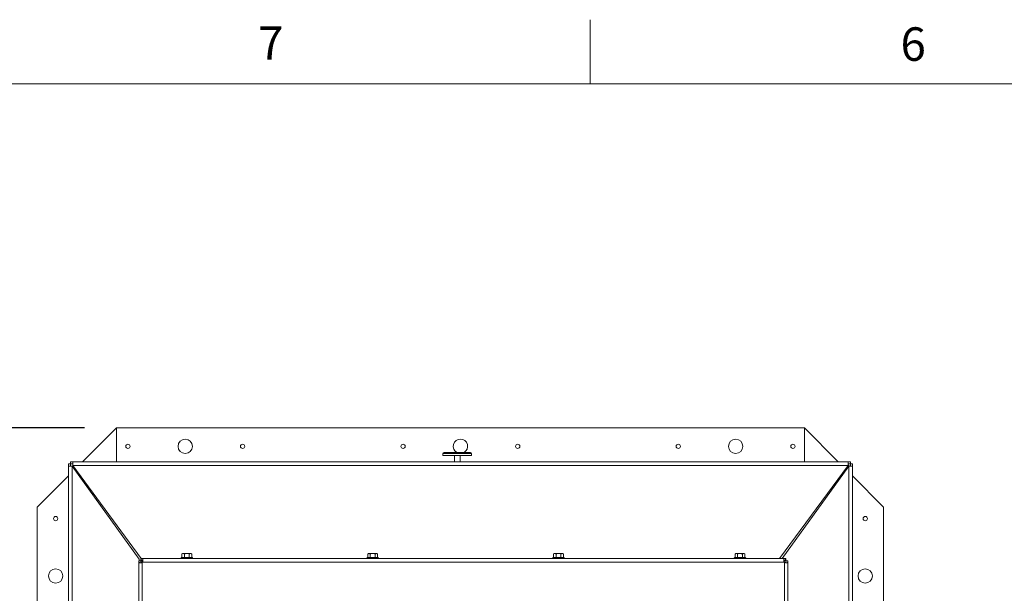
# Paper-space layout 'CAD_ 1' of a CAD drawing. Units: inches. Extents: x 0.3 to 16.7, y 0.3 to 10.7.
# Drawn here: x 2.7 to 5.8, y 8.9 to 10.7 of the extents above; entities that cross this region are included whole.
import ezdxf

# ---------------------------------------------------------------- set-up
doc = ezdxf.new("R2010")
doc.units = ezdxf.units.IN
doc.header["$MEASUREMENT"] = 0
doc.layers.add('FORMAT', color=7, linetype='Continuous')
doc.styles.add('SLDTEXTSTYLE0', font='TXT', dxfattribs={"width": 0.605})
doc.dimstyles.new('SLDDIMSTYLE37', dxfattribs={"dimtxt": 0.121338, "dimasz": 0.121338, "dimexe": 0, "dimexo": 0.0625, "dimgap": 0.030334, "dimtad": 0, "dimtih": 1, "dimtoh": 1, "dimlfac": 14, "dimrnd": 1e-09, "dimzin": 4, "dimdsep": 46, "dimtxsty": 'SLDTEXTSTYLE0', "dimsah": 1, "dimcen": 0.09, "dimadec": 0, "dimazin": 0, "dimtfac": 1, "dimtofl": 0, "dimtmove": 0, "dimatfit": 3, "dimfxl": 1, "dimtolj": 1, "dimtzin": 12, "dimarcsym": 0})

# ---------------------------------------------------------------- blocks, each defined once
blk = doc.blocks.new('*D405')
at = {"layer": 'FORMAT', "color": 8}
for p, q in [((2.9243, 9.4284), (1.8117, 9.4284)), ((1.9117, 9.4284), (1.9117, 7.984)), ((1.9117, 6.3641), (1.9117, 7.8084)), ((2.9243, 6.3641), (1.8117, 6.3641))]:
    blk.add_line(p, q, dxfattribs=at)
for points in [[(1.9117, 9.4284), (1.8931, 9.307), (1.9304, 9.307)], [(1.9117, 6.3641), (1.9304, 6.4854), (1.8931, 6.4854)]]:
    blk.add_solid(points, dxfattribs=at)
at = {"layer": 'FORMAT', "color": 8, "insert": (1.7042, 7.9695), "char_height": 0.125, "attachment_point": 1, "style": 'SLDTEXTSTYLE0'}
blk.add_mtext('42.90', dxfattribs=at)

psp = doc.layouts.new('CAD_ 1')

# ---------------------------------------------------------------- linework, layer by layer
at = {"color": 7, "linetype": 'Continuous', "lineweight": 0}
for p, q in [((4.5, 10.4998616), (4.5, 10.6998616)), ((0.5, 10.4998616), (16.5, 10.4998616))]:
    psp.add_line(p, q, dxfattribs=at)
at = {"color": 7, "linetype": 'Continuous', "lineweight": 15}
for p, q in [((3.0242898, 9.4283548), (2.9190826, 9.3231476)), ((3.0242898, 9.4283548), (3.0242898, 9.3231476)), ((5.1671469, 9.4283548), (3.0242898, 9.4283548)), ((3.0242898, 9.3231476), (3.0242898, 9.4283548)), ((5.1671469, 9.3231476), (5.1671469, 9.4283548)), ((5.1671469, 9.4283548), (5.1671469, 9.3231476)), ((5.272354, 9.3231476), (5.1671469, 9.4283548)), ((2.8815826, 9.3167191), (2.8815826, 9.3231476)), ((2.8815826, 9.3231476), (2.8887255, 9.3231476)), ((2.8887255, 9.3231476), (5.3030112, 9.3231476)), ((2.8887255, 9.3231476), (2.8887255, 9.3120048)), ((4.0410469, 9.3485048), (4.0410469, 9.3431476)), ((4.1303326, 9.3485048), (4.0410469, 9.3485048)), ((4.0410469, 9.3431476), (4.1303326, 9.3431476)), ((4.1267612, 9.3520762), (4.0446183, 9.3520762)), ((4.0767612, 9.3431476), (4.0767612, 9.3231476)), ((4.0946183, 9.3231476), (4.0946183, 9.3431476)), ((4.1303326, 9.3431476), (4.1303326, 9.3485048)), ((5.3030112, 9.3120048), (5.3030112, 9.3231476)), ((5.3030112, 9.3231476), (5.310154, 9.3231476)), ((5.310154, 9.3167191), (5.310154, 9.3231476)), ((2.875154, 9.3095762), (2.875154, 9.3167191)), ((2.8815826, 9.3167191), (2.875154, 9.3167191)), ((2.875154, 6.4667191), (2.875154, 9.3095762)), ((2.8862969, 9.3095762), (2.875154, 9.3095762)), ((2.8815826, 9.3167191), (2.8815826, 9.3095762)), ((2.8887255, 9.3167191), (2.8815826, 9.3167191)), ((2.8862969, 9.3095762), (2.8862969, 6.4667191)), ((3.0954398, 9.0202905), (2.8862969, 9.3095762)), ((2.8918181, 9.3077905), (2.8875879, 9.3077905)), ((5.3030112, 9.3120048), (2.8887255, 9.3120048)), ((2.8887255, 9.3120048), (3.1017531, 9.0217191)), ((2.8944561, 9.2982905), (2.8987898, 9.2982905)), ((5.0899835, 9.0217191), (5.3030112, 9.3120048)), ((5.0973297, 9.0217191), (5.3054398, 9.3095762)), ((5.2922969, 9.2913971), (5.2922969, 9.2974048)), ((5.3030112, 9.3167191), (5.310154, 9.3167191)), ((5.3056898, 9.3122548), (5.3030112, 9.3122548)), ((5.3054398, 6.4667191), (5.3054398, 9.3095762)), ((5.3165826, 9.3095762), (5.3054398, 9.3095762)), ((5.3056898, 9.3095762), (5.3056898, 9.3122548)), ((5.310154, 9.3167191), (5.310154, 9.3095762)), ((5.310154, 9.3167191), (5.3165826, 9.3167191)), ((5.3165826, 9.3167191), (5.3165826, 9.3095762)), ((5.3165826, 9.3095762), (5.3165826, 6.4667191)), ((2.875154, 9.2792191), (2.7778612, 9.1819262)), ((5.4135755, 9.1819262), (5.3165826, 9.2789191)), ((2.7778612, 9.1819262), (2.7778612, 6.6104976)), ((5.4135755, 6.6104976), (5.4135755, 9.1819262)), ((3.0954398, 9.0147854), (3.0954398, 9.0202905)), ((3.1006591, 9.0217191), (3.1010063, 9.0216257)), ((5.1089347, 9.0217191), (3.1006591, 9.0217191)), ((3.1006591, 9.0217191), (3.1006591, 9.0152905)), ((3.1010063, 9.015251), (3.1010063, 9.0216257)), ((3.2577438, 9.0245762), (3.2270877, 9.0245762)), ((3.230222, 9.0374334), (3.2282577, 9.0362993)), ((3.2282577, 9.0362993), (3.2282577, 9.0245762)), ((3.2313444, 9.0374334), (3.230222, 9.0374334)), ((3.2313444, 9.0374334), (3.2328004, 9.0374334)), ((3.2420603, 9.0374334), (3.2328004, 9.0374334)), ((3.235887, 9.0362993), (3.235887, 9.0245762)), ((3.2420603, 9.0374334), (3.2449723, 9.0374334)), ((3.2542322, 9.0374334), (3.2449723, 9.0374334)), ((3.2511455, 9.0362993), (3.2511455, 9.0245762)), ((3.2542322, 9.0374334), (3.2556882, 9.0374334)), ((3.2568105, 9.0374334), (3.2556882, 9.0374334)), ((3.2587748, 9.0362993), (3.2568105, 9.0374334)), ((3.2599448, 9.0245762), (3.2577438, 9.0245762)), ((3.2587748, 9.0362993), (3.2587748, 9.0245762)), ((3.8365533, 9.0245762), (3.8058972, 9.0245762)), ((3.8090315, 9.0374334), (3.8070672, 9.0362993)), ((3.8070672, 9.0362993), (3.8070672, 9.0245762)), ((3.8101539, 9.0374334), (3.8090315, 9.0374334)), ((3.8101539, 9.0374334), (3.8116099, 9.0374334)), ((3.8208698, 9.0374334), (3.8116099, 9.0374334)), ((3.8146965, 9.0362993), (3.8146965, 9.0245762)), ((3.8208698, 9.0374334), (3.8237818, 9.0374334)), ((3.8330417, 9.0374334), (3.8237818, 9.0374334)), ((3.8299551, 9.0362993), (3.8299551, 9.0245762)), ((3.8330417, 9.0374334), (3.8344977, 9.0374334)), ((3.83562, 9.0374334), (3.8344977, 9.0374334)), ((3.8375843, 9.0362993), (3.83562, 9.0374334)), ((3.8387544, 9.0245762), (3.8365533, 9.0245762)), ((3.8375843, 9.0362993), (3.8375843, 9.0245762)), ((4.4153629, 9.0245762), (4.3847067, 9.0245762)), ((4.3878411, 9.0374334), (4.3858768, 9.0362993)), ((4.3858768, 9.0362993), (4.3858768, 9.0245762)), ((4.3889634, 9.0374334), (4.3878411, 9.0374334)), ((4.3889634, 9.0374334), (4.3904194, 9.0374334)), ((4.3996793, 9.0374334), (4.3904194, 9.0374334)), ((4.393506, 9.0362993), (4.393506, 9.0245762)), ((4.3996793, 9.0374334), (4.4025913, 9.0374334)), ((4.4118512, 9.0374334), (4.4025913, 9.0374334)), ((4.4087646, 9.0362993), (4.4087646, 9.0245762)), ((4.4118512, 9.0374334), (4.4133072, 9.0374334)), ((4.4144296, 9.0374334), (4.4133072, 9.0374334)), ((4.4163939, 9.0362993), (4.4144296, 9.0374334)), ((4.4175639, 9.0245762), (4.4153629, 9.0245762)), ((4.4163939, 9.0362993), (4.4163939, 9.0245762)), ((4.9830112, 9.0245762), (4.950154, 9.0245762)), ((4.9532884, 9.0374334), (4.9513241, 9.0362993)), ((4.9513241, 9.0362993), (4.9513241, 9.0245762)), ((4.9544107, 9.0374334), (4.9532884, 9.0374334)), ((4.9544107, 9.0374334), (4.9558667, 9.0374334)), ((4.9651266, 9.0374334), (4.9558667, 9.0374334)), ((4.9589533, 9.0362993), (4.9589533, 9.0245762)), ((4.9651266, 9.0374334), (4.9680386, 9.0374334)), ((4.9772985, 9.0374334), (4.9680386, 9.0374334)), ((4.9742119, 9.0362993), (4.9742119, 9.0245762)), ((4.9772985, 9.0374334), (4.9787545, 9.0374334)), ((4.9798769, 9.0374334), (4.9787545, 9.0374334)), ((4.9818412, 9.0362993), (4.9798769, 9.0374334)), ((4.9818412, 9.0362993), (4.9818412, 9.0245762)), ((5.1085875, 9.0216257), (5.1089347, 9.0217191)), ((5.1085875, 9.015251), (5.1085875, 9.0216257)), ((5.1089347, 9.0217191), (5.1089347, 9.0152905)), ((3.0937255, 9.0147854), (3.0937255, 6.5807956)), ((3.0938189, 9.0144382), (3.0937255, 9.0147854)), ((3.0937255, 9.0147854), (3.100154, 9.0147854)), ((3.1001936, 9.0144382), (3.0938189, 9.0144382)), ((3.1001936, 9.0144382), (3.100154, 9.0147854)), ((3.1065826, 9.0131476), (3.100154, 9.0131476)), ((3.1006591, 9.0152905), (3.1010063, 9.015251)), ((3.1048683, 9.0105762), (3.1048683, 6.5850048)), ((5.1047255, 9.0105762), (3.1048683, 9.0105762)), ((5.1047255, 6.5850048), (5.1047255, 9.0105762)), ((5.1085875, 9.015251), (5.1089347, 9.0152905)), ((5.1094398, 9.0147854), (5.1094002, 9.0144382)), ((5.1094002, 9.0144382), (5.1157749, 9.0144382)), ((5.1158683, 9.0147854), (5.1094398, 9.0147854)), ((5.1158683, 9.0147854), (5.1157749, 9.0144382)), ((5.1158683, 6.5807956), (5.1158683, 9.0147854))]:
    psp.add_line(p, q, dxfattribs=at)
for centre, radius in [((3.2385755, 9.3712119), 0.0223214), ((4.9528612, 9.3712119), 0.0223214), ((3.060004, 9.3712119), 0.0067143), ((3.4171469, 9.3712119), 0.0067143), ((3.9171469, 9.3712119), 0.0067143), ((4.2742898, 9.3712119), 0.0067143), ((4.7742898, 9.3712119), 0.0067143), ((5.1314326, 9.3712119), 0.0067143), ((2.835004, 9.1462119), 0.0067143), ((5.3564326, 9.1462119), 0.0067143), ((2.835004, 8.9676405), 0.0223214), ((5.3564326, 8.9676405), 0.0223214)]:
    psp.add_circle(centre, radius, dxfattribs=at)
for centre, radius, start, end in [((4.0957183, 9.3712119), 0.0223214, 90, 239.0125396), ((4.0957183, 9.3712119), 0.0223214, 300.9874604, 90), ((4.0446183, 9.3485048), 0.0035714, 90, 180), ((4.1267612, 9.3485048), 0.0035714, 0, 90), ((2.9217612, 9.2765405), 0.0086429, 167.1093943, 265.4371587), ((5.2699755, 9.2765405), 0.0086429, 274.5628413, 12.8906057), ((3.2270877, 9.0231476), 0.0014286, 90, 270), ((3.2599448, 9.0231476), 0.0014286, 270, 90), ((3.8058972, 9.0231476), 0.0014286, 90, 270), ((3.8387544, 9.0231476), 0.0014286, 270, 90), ((4.3847067, 9.0231476), 0.0014286, 90, 270), ((4.4175639, 9.0231476), 0.0014286, 270, 90), ((4.950154, 9.0231476), 0.0014286, 90, 270), ((4.9830112, 9.0231476), 0.0014286, 270, 90)]:
    psp.add_arc(centre, radius, start, end, dxfattribs=at)
for points, knots in [([(3.1010063, 9.0216257), (3.1017159, 9.0215917), (3.103116, 9.0215246), (3.1048082, 9.0211359), (3.1060037, 9.0202734), (3.1066652, 9.0188306), (3.1069159, 9.0169356), (3.106756, 9.014923), (3.1060191, 9.0127695), (3.1052882, 9.0113763), (3.1048683, 9.0105762)], [0, 0, 0, 0, 0.118283732, 0.233413865, 0.357372528, 0.499882515, 0.628196807, 0.751209578, 0.857113502, 1, 1, 1, 1]), ([(3.2313444, 9.0374334), (3.2311428, 9.037402), (3.230098, 9.0372398), (3.2290796, 9.0367193), (3.2282577, 9.0362993)], [0, 0, 0, 0, 0.1929418387, 1, 1, 1, 1]), ([(3.235887, 9.0362993), (3.235649, 9.0364328), (3.2346401, 9.036999), (3.2335972, 9.0372452), (3.2328004, 9.0374334)], [0, 0, 0, 0, 0.235919935, 1, 1, 1, 1]), ([(3.2420603, 9.0374334), (3.2416571, 9.037402), (3.2395676, 9.0372398), (3.2375308, 9.0367193), (3.235887, 9.0362993)], [0, 0, 0, 0, 0.192941839, 1, 1, 1, 1]), ([(3.2511455, 9.0362993), (3.2506695, 9.0364328), (3.2486517, 9.036999), (3.2465659, 9.0372452), (3.2449723, 9.0374334)], [0, 0, 0, 0, 0.235919935, 1, 1, 1, 1]), ([(3.2542322, 9.0374334), (3.2538092, 9.0373545), (3.2527645, 9.0371598), (3.2517496, 9.0366203), (3.2511455, 9.0362993)], [0, 0, 0, 0, 0.404850512, 1, 1, 1, 1]), ([(3.2587748, 9.0362993), (3.2583328, 9.0365403), (3.2573205, 9.0370924), (3.2562763, 9.0373105), (3.2556882, 9.0374334)], [0, 0, 0, 0, 0.436689236, 1, 1, 1, 1]), ([(3.8101539, 9.0374334), (3.8099523, 9.037402), (3.8089075, 9.0372398), (3.8078891, 9.0367193), (3.8070672, 9.0362993)], [0, 0, 0, 0, 0.192941839, 1, 1, 1, 1]), ([(3.8146965, 9.0362993), (3.8144585, 9.0364328), (3.8134496, 9.036999), (3.8124067, 9.0372452), (3.8116099, 9.0374334)], [0, 0, 0, 0, 0.235919935, 1, 1, 1, 1]), ([(3.8208698, 9.0374334), (3.8204666, 9.037402), (3.8183771, 9.0372398), (3.8163403, 9.0367193), (3.8146965, 9.0362993)], [0, 0, 0, 0, 0.192941839, 1, 1, 1, 1]), ([(3.8299551, 9.0362993), (3.829479, 9.0364328), (3.8274612, 9.036999), (3.8253755, 9.0372452), (3.8237818, 9.0374334)], [0, 0, 0, 0, 0.235919935, 1, 1, 1, 1]), ([(3.8330417, 9.0374334), (3.8326187, 9.0373545), (3.831574, 9.0371598), (3.8305591, 9.0366203), (3.8299551, 9.0362993)], [0, 0, 0, 0, 0.404850512, 1, 1, 1, 1]), ([(3.8375843, 9.0362993), (3.8371423, 9.0365403), (3.83613, 9.0370924), (3.8350859, 9.0373105), (3.8344977, 9.0374334)], [0, 0, 0, 0, 0.436689236, 1, 1, 1, 1]), ([(4.3889634, 9.0374334), (4.3887618, 9.037402), (4.3877171, 9.0372398), (4.3866987, 9.0367193), (4.3858768, 9.0362993)], [0, 0, 0, 0, 0.192941839, 1, 1, 1, 1]), ([(4.393506, 9.0362993), (4.393268, 9.0364328), (4.3922591, 9.036999), (4.3912162, 9.0372452), (4.3904194, 9.0374334)], [0, 0, 0, 0, 0.235919935, 1, 1, 1, 1]), ([(4.3996793, 9.0374334), (4.3992762, 9.037402), (4.3971866, 9.0372398), (4.3951498, 9.0367193), (4.393506, 9.0362993)], [0, 0, 0, 0, 0.192941839, 1, 1, 1, 1]), ([(4.4087646, 9.0362993), (4.4082885, 9.0364328), (4.4062707, 9.036999), (4.404185, 9.0372452), (4.4025913, 9.0374334)], [0, 0, 0, 0, 0.235919935, 1, 1, 1, 1]), ([(4.4118512, 9.0374334), (4.4114283, 9.0373545), (4.4103836, 9.0371598), (4.4093686, 9.0366203), (4.4087646, 9.0362993)], [0, 0, 0, 0, 0.404850512, 1, 1, 1, 1]), ([(4.4163939, 9.0362993), (4.4159518, 9.0365403), (4.4149395, 9.0370924), (4.4138954, 9.0373105), (4.4133072, 9.0374334)], [0, 0, 0, 0, 0.436689236, 1, 1, 1, 1]), ([(4.9544107, 9.0374334), (4.9542091, 9.037402), (4.9531644, 9.0372398), (4.952146, 9.0367193), (4.9513241, 9.0362993)], [0, 0, 0, 0, 0.192941839, 1, 1, 1, 1]), ([(4.9589533, 9.0362993), (4.9587153, 9.0364328), (4.9577064, 9.036999), (4.9566635, 9.0372452), (4.9558667, 9.0374334)], [0, 0, 0, 0, 0.235919935, 1, 1, 1, 1]), ([(4.9651266, 9.0374334), (4.9642807, 9.0373545), (4.9621913, 9.0371598), (4.9601614, 9.0366203), (4.9589533, 9.0362993)], [0, 0, 0, 0, 0.404850512, 1, 1, 1, 1]), ([(4.9742119, 9.0362993), (4.9733278, 9.0365403), (4.9713032, 9.0370924), (4.969215, 9.0373105), (4.9680386, 9.0374334)], [0, 0, 0, 0, 0.436689236, 1, 1, 1, 1]), ([(4.9772985, 9.0374334), (4.9770969, 9.037402), (4.9760522, 9.0372398), (4.9750338, 9.0367193), (4.9742119, 9.0362993)], [0, 0, 0, 0, 0.192941839, 1, 1, 1, 1]), ([(4.9818412, 9.0362993), (4.9816031, 9.0364328), (4.9805942, 9.036999), (4.9795514, 9.0372452), (4.9787545, 9.0374334)], [0, 0, 0, 0, 0.235919935, 1, 1, 1, 1]), ([(5.1047255, 9.0105762), (5.1043271, 9.0112759), (5.1035447, 9.0126498), (5.1028847, 9.0148476), (5.1026688, 9.0169311), (5.1029046, 9.0187506), (5.1035615, 9.0201317), (5.1045946, 9.021031), (5.1063427, 9.0214818), (5.1078019, 9.0215753), (5.1085875, 9.0216257)], [0, 0, 0, 0, 0.127509307, 0.250376721, 0.37324817, 0.500768879, 0.628029819, 0.747725343, 0.864182553, 1, 1, 1, 1]), ([(3.1048683, 9.0105762), (3.1039079, 9.0100516), (3.1020058, 9.0090126), (3.0991187, 9.0084947), (3.0967901, 9.008697), (3.0952321, 9.009439), (3.0943135, 9.0106489), (3.0939452, 9.0124321), (3.0938596, 9.0137923), (3.0938189, 9.0144382)], [0, 0, 0, 0, 0.1727317511, 0.3420821771, 0.4895419201, 0.6411821124, 0.7642792841, 0.8880689742, 1, 1, 1, 1]), ([(3.1022601, 9.0086102), (3.1020964, 9.0086175), (3.1016973, 9.0086355), (3.1011513, 9.0089973), (3.1006591, 9.0097465), (3.1002375, 9.0115217), (3.1002118, 9.0132303), (3.1001936, 9.0144382)], [0, 0, 0, 0, 0.077452219, 0.188892759, 0.332601268, 0.528194177, 1, 1, 1, 1]), ([(3.1010063, 9.015251), (3.1022838, 9.0152405), (3.104052, 9.015226), (3.1056984, 9.0147791), (3.106243, 9.0144541), (3.1063961, 9.0142626), (3.1064454, 9.014201)], [0, 0, 0, 0, 0.607823211, 0.841355938, 0.948937772, 1, 1, 1, 1]), ([(5.102744, 9.0132343), (5.1027571, 9.0133708), (5.1027843, 9.0136528), (5.1030349, 9.0141623), (5.1036411, 9.0146712), (5.1054134, 9.0152217), (5.1072296, 9.0152385), (5.1085875, 9.015251)], [0, 0, 0, 0, 0.066397096, 0.137220197, 0.292366316, 0.470909613, 1, 1, 1, 1]), ([(5.1157749, 9.0144382), (5.1157419, 9.0137432), (5.115672, 9.0122712), (5.1152671, 9.0105769), (5.1143847, 9.009437), (5.11293, 9.0087568), (5.1107764, 9.0084802), (5.1078156, 9.0089361), (5.1058319, 9.009989), (5.1047255, 9.0105762)], [0, 0, 0, 0, 0.1159910928, 0.2456647228, 0.3614869558, 0.4925051723, 0.647695586, 0.8035147838, 1, 1, 1, 1]), ([(5.1094002, 9.0144382), (5.1093852, 9.0134297), (5.1093628, 9.0119227), (5.1090836, 9.0102058), (5.1087691, 9.0093526), (5.1084238, 9.0090831), (5.1083188, 9.0090011)], [0, 0, 0, 0, 0.48118792, 0.719053668, 0.914631034, 1, 1, 1, 1])]:
    psp.add_open_spline(points, degree=3, knots=knots, dxfattribs=at)

# ---------------------------------------------------------------- texts
at = {"color": 7, "linetype": 'Continuous', "lineweight": 0, "char_height": 0.1041667, "attachment_point": 1, "style": 'SLDTEXTSTYLE0'}
for s, insert in [('7', (3.4658187, 10.679365)), ('6', (5.4664349, 10.6760686))]:
    psp.add_mtext(s, dxfattribs=dict(at, insert=insert))

# ---------------------------------------------------------------- dimensions: what is measured, and where the dimension line sits
at = {"layer": 'FORMAT', "color": 8}
dim = psp.add_linear_dim(base=(1.9117195, 9.4283548), p1=(3.0242898, 6.3640691), p2=(3.0242898, 9.4283548), angle=90, dimstyle='SLDDIMSTYLE37', dxfattribs=at)
dim.commit()
dim.dimension.update_dxf_attribs({"geometry": '*D405', "text_midpoint": (1.9117195, 7.8962119), "dimtype": 160})

doc.saveas('drawing.dxf')
